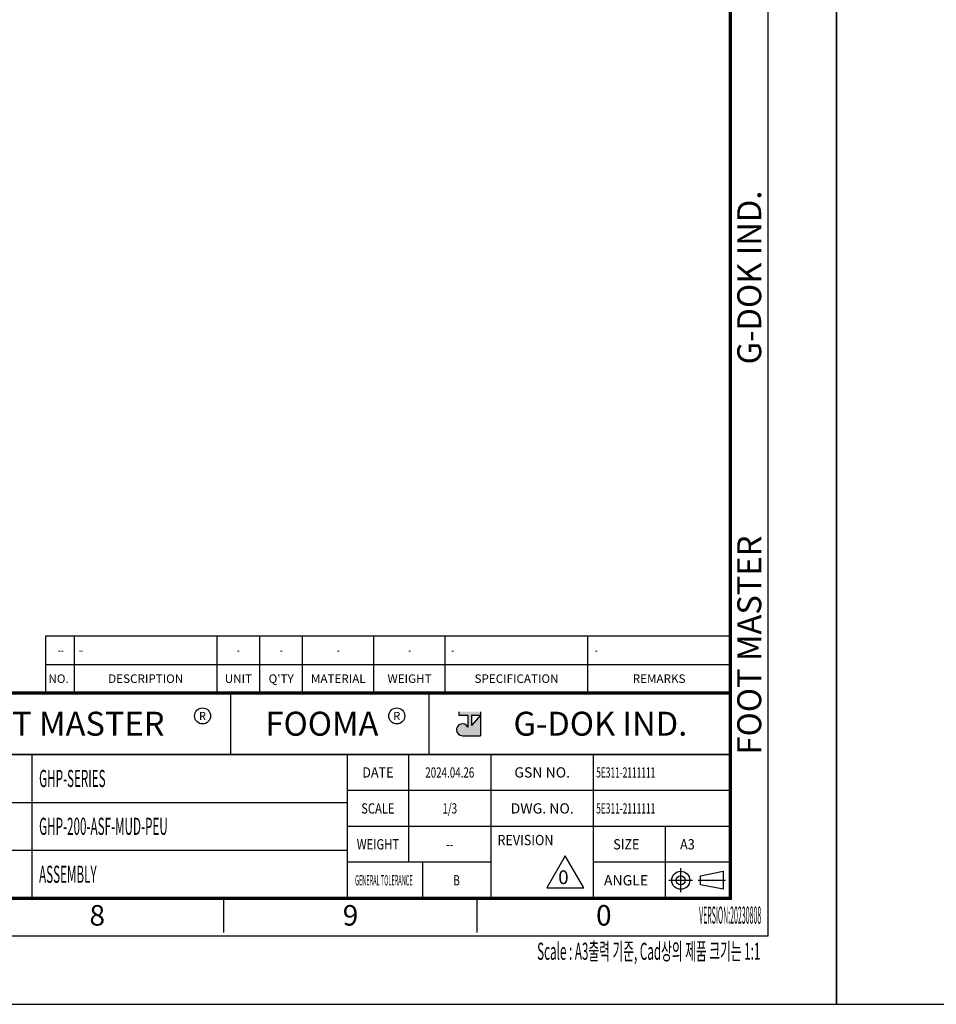
# Model space of a CAD drawing. Units: millimetres. Extents: x 0 to 3780, y 0 to 891.
# Drawn here: x 902 to 1304, y 0 to 432 of the extents above; entities that cross this region are included whole.
import ezdxf
from ezdxf.enums import TextEntityAlignment as Align

# ---------------------------------------------------------------- set-up
doc = ezdxf.new("R2010")
doc.units = ezdxf.units.MM
doc.layers.get('0').update_dxf_attribs({"color": 3})
doc.layers.add('1.외형선', color=3, linetype='Continuous', lineweight=25)
doc.layers.add('6.치수선', color=1, linetype='Continuous', lineweight=9)
doc.styles.add('FOOT MASTER', font='H2MJRE.TTF', dxfattribs={"height": 2})
doc.styles.add('GD_TEXT', font='romans.shx', dxfattribs={"width": 0.7, "oblique": 5, "bigfont": 'whgtxt.shx'})
doc.styles.add('GDD', font='romans.shx', dxfattribs={"oblique": 15, "bigfont": 'whgtxt.shx'})
doc.styles.add('SECTION', font='swissli.ttf', dxfattribs={"height": 3})

# ---------------------------------------------------------------- blocks, each defined once
blk = doc.blocks.new('VERSION_20210302_HOR_PRODUCT')
at = {"layer": '6.치수선', "lineweight": -3}
h = blk.add_hatch(color=1, dxfattribs=at)
h.paths.add_polyline_path([(366.66, 42.23), (367.98, 42.23), (366.66, 40.74)], flags=16)
edge = h.paths.add_edge_path()
edge.add_line((364.83, 42.75), (364.83, 42.23))
edge.add_line((364.83, 42.23), (366.14, 42.23))
edge.add_line((366.14, 42.23), (366.14, 40.51))
edge.add_arc((365.35, 40.12), 0.875, 25.8419, 270)
edge.add_line((365.35, 39.25), (367.98, 39.25))
edge.add_line((367.98, 39.25), (367.98, 42.75))
edge.add_line((367.98, 42.75), (364.83, 42.75))
at = {"color": 4}
for p, q in [((304.5, 45.5), (304.5, 49.67)), ((304.5, 49.67), (404.5, 49.67)), ((308.67, 45.5), (308.67, 49.67)), ((329.5, 45.5), (329.5, 49.67)), ((335.75, 45.5), (335.75, 49.67)), ((342, 45.5), (342, 49.67)), ((352.42, 45.5), (352.42, 49.67)), ((362.83, 45.5), (362.83, 49.67)), ((383.67, 45.5), (383.67, 49.67)), ((304.5, 45.5), (404.5, 45.5))]:
    blk.add_line(p, q, dxfattribs=at)
at = {"color": 9, "lineweight": -3}
for p, q in [((331.5, 36.5), (331.5, 45.5)), ((360.5, 36.5), (360.5, 45.5)), ((302.5, 15.5), (302.5, 36.5)), ((357.5, 20.75), (357.5, 36.5)), ((282.5, 29.5), (348.5, 29.5)), ((395, 15.5), (395, 26)), ((282.5, 22.5), (348.5, 22.5)), ((359.5, 20.75), (359.5, 15.5))]:
    blk.add_line(p, q, dxfattribs=at)
for p, q in [((348.5, 36.5), (348.5, 15.5)), ((369.5, 36.5), (369.5, 15.5)), ((384.5, 15.5), (384.5, 26))]:
    blk.add_line(p, q)
at = {"color": 1, "lineweight": -3}
for p, q in [((369.5, 36.5), (369.5, 15.5)), ((384.5, 15.5), (384.5, 36.5)), ((369.5, 31.25), (348.5, 31.25)), ((404.5, 31.25), (369.5, 31.25)), ((369.5, 26), (348.5, 26)), ((404.5, 26), (369.5, 26)), ((369.5, 20.75), (348.5, 20.75)), ((404.5, 20.75), (384.5, 20.75)), ((397.24, 16.38), (397.24, 19.87)), ((395.49, 18.12), (398.98, 18.12)), ((399.81, 18.12), (403.77, 18.12))]:
    blk.add_line(p, q, dxfattribs=at)
at = {"color": 2, "lineweight": -3}
for p, q in [((400.14, 18.78), (403.44, 19.44)), ((400.14, 17.47), (400.14, 18.78)), ((403.44, 19.44), (403.44, 16.81)), ((403.44, 16.81), (400.14, 17.47))]:
    blk.add_line(p, q, dxfattribs=at)
at = {"color": 8}
for p, q in [((330.5, 10.5), (330.5, 15.5)), ((367.5, 10.5), (367.5, 15.5))]:
    blk.add_line(p, q, dxfattribs=at)
blk.add_lwpolyline([(0, 0), (420, 0), (420, 297), (0, 297)], close=True)
at = {"color": 5}
blk.add_lwpolyline([(18, 10), (410, 10), (410, 287), (18, 287)], close=True, dxfattribs=at)
at = {"const_width": 0.5}
blk.add_lwpolyline([(34.5, 15.5), (404.5, 15.5), (404.5, 281.5), (34.5, 281.5)], close=True, dxfattribs=at)
at = {"lineweight": -3}
for points, const_width in [([(404.5, 45.5), (282.5, 45.5), (282.5, 15.5)], 0.5), ([(404.5, 36.5), (282.5, 36.5)], 0.25)]:
    blk.add_lwpolyline(points, dxfattribs=dict(at, const_width=const_width))
at = {"color": 1, "lineweight": -3}
blk.add_lwpolyline([(380.37, 21.68), (377.67, 17.01), (383.06, 17.01)], close=True, dxfattribs=at)
for centre in [(327.38, 42.13), (355.76, 42.13)]:
    blk.add_circle(centre, 1.17, dxfattribs=at)
at = {"color": 2, "lineweight": -3}
for radius in [1.32, 0.66]:
    blk.add_circle((397.24, 18.12), radius, dxfattribs=at)
at = {"layer": '1.외형선', "color": 4}
blk.add_line((404.5, 45.5), (404.5, 49.67), dxfattribs=at)
at = {"layer": '6.치수선', "color": 1, "lineweight": -3, "ltscale": 25.4}
for p, q in [((364.83, 42.75), (364.83, 42.23)), ((364.83, 42.23), (366.14, 42.23)), ((366.14, 42.23), (366.14, 40.51)), ((366.66, 42.23), (366.66, 40.74)), ((367.98, 42.23), (366.66, 40.74)), ((366.66, 42.23), (367.98, 42.23)), ((367.98, 42.75), (367.98, 39.25)), ((365.35, 39.25), (367.98, 39.25))]:
    blk.add_line(p, q, dxfattribs=at)
blk.add_arc((365.35, 40.12), 0.875, 25.8419, 270, dxfattribs=at)
at = {"color": 8, "style": 'FOOT MASTER'}
for s, p in [('G-DOK IND.', (405.5, 93.5)), ('FOOT MASTER', (405.5, 36.5))]:
    blk.add_text(s, height=3.5, rotation=90, dxfattribs=at).set_placement(p, align=Align.TOP_LEFT)
at = {"color": 4, "style": 'GDD', "oblique": 15}
blk.add_text('NO.', height=1.25, dxfattribs=at).set_placement((307.83, 47.58), align=Align.MIDDLE_RIGHT)
for s, p in [('DESCRIPTION', (319.08, 47.58)), ('UNIT', (332.62, 47.58)), ("Q'TY", (338.87, 47.58)), ('MATERIAL', (347.21, 47.58)), ('WEIGHT', (357.62, 47.58)), ('SPECIFICATION', (373.25, 47.58)), ('REMARKS', (394.08, 47.58))]:
    blk.add_text(s, height=1.25, dxfattribs=at).set_placement(p, align=Align.MIDDLE_CENTER)
at = {"color": 1, "lineweight": -3, "style": 'FOOT MASTER'}
for s, height, p in [('FOOT MASTER', 3.5, (305.83, 41)), ('R', 1.17, (327.38, 42.13)), ('FOOMA', 3.5, (344.83, 41)), ('R', 1.17, (355.76, 42.13)), ('G-DOK IND.', 3.5, (385.5, 41))]:
    blk.add_text(s, height=height, dxfattribs=at).set_placement(p, align=Align.MIDDLE_CENTER)
at = {"color": 2, "lineweight": -3, "style": 'GDD', "oblique": 15}
for s, width, p in [('DATE', 0.9, (353, 33.88)), ('SCALE', 0.8, (353, 28.62)), ('WEIGHT', 0.8, (353, 23.38)), ('GENERAL TOLERANCE', 0.4, (353.87, 18.12))]:
    blk.add_text(s, height=1.5, dxfattribs=dict(at, width=width)).set_placement(p, align=Align.MIDDLE_CENTER)
for s, p in [('GSN NO.', (377, 33.88)), ('DWG. NO.', (377, 28.62)), ('ANGLE', (389.25, 18.12))]:
    blk.add_text(s, height=1.5, dxfattribs=at).set_placement(p, align=Align.MIDDLE_CENTER)
at = {"color": 2, "lineweight": -3, "style": 'GDD', "oblique": 15, "width": 0.9}
blk.add_text('REVISION', height=1.5, dxfattribs=at).set_placement((370.46, 24.75), align=Align.TOP_LEFT)
for s, p in [('SIZE', (387.38, 23.38)), ('A3', (397.14, 23.38))]:
    blk.add_text(s, height=1.5, dxfattribs=at).set_placement(p, align=Align.MIDDLE_LEFT)
at = {"color": 8, "style": 'SECTION'}
for s, p in [('8', (312, 14.5)), ('9', (349, 14.5)), ('0', (386, 14.5))]:
    blk.add_text(s, height=3, dxfattribs=at).set_placement(p, align=Align.TOP_CENTER)
at = {"color": 2, "lineweight": -3, "style": 'GDD', "oblique": 5, "width": 0.3}
blk.add_text('VERSION:20230808', height=2.5, dxfattribs=at).set_placement((409, 11), align=Align.BOTTOM_RIGHT)
at = {"color": 2, "style": 'GD_TEXT', "oblique": 5, "width": 0.5}
blk.add_text('Scale : A3출력 기준, Cad상의 제품 크기는 1:1', height=2.5, dxfattribs=at).set_placement((408.87, 9), align=Align.TOP_RIGHT)

msp = doc.modelspace()

# ---------------------------------------------------------------- linework, layer by layer
at = {"color": 1}
for p, q in [((913.5, 161.5), (1213.5, 161.5)), ((913.5, 149), (913.5, 161.5)), ((926, 149), (926, 161.5)), ((988.5, 149), (988.5, 161.5)), ((1007.25, 149), (1007.25, 161.5)), ((1026, 149), (1026, 161.5)), ((1057.25, 149), (1057.25, 161.5)), ((1088.5, 149), (1088.5, 161.5)), ((1151, 149), (1151, 161.5))]:
    msp.add_line(p, q, dxfattribs=at)

# ---------------------------------------------------------------- block references
at = {"xscale": 3, "yscale": 3, "zscale": 3}
for p in [(0, 0), (1260, 0)]:
    msp.add_blockref('VERSION_20210302_HOR_PRODUCT', p, dxfattribs=at)

# ---------------------------------------------------------------- texts
at = {"color": 2, "style": 'GDD', "oblique": 15, "width": 0.7}
for s, p in [('--', (920.044, 155.25)), ('-', (997.875, 155.25)), ('-', (1016.625, 155.25)), ('-', (1041.625, 155.25)), ('-', (1072.875, 155.25))]:
    msp.add_text(s, height=3.75, dxfattribs=at).set_placement(p, align=Align.MIDDLE_CENTER)
at = {"color": 2, "style": 'GDD', "oblique": 15}
for s, width, p in [('--', 0.5, (927.968, 155.25)), ('-', 0.7, (1091.141, 155.25)), ('-', 0.7, (1154.125, 155.25))]:
    msp.add_text(s, height=3.75, dxfattribs=dict(at, width=width)).set_placement(p, align=Align.MIDDLE_LEFT)
at = {"color": 2, "lineweight": -3, "style": 'GDD', "oblique": 15, "width": 0.7}
for s, p in [('2024.04.26', (1090.5, 101.625)), ('1/3', (1090.5, 85.875)), ('--', (1090.5, 70.125)), ('B', (1093.5, 54.375))]:
    msp.add_text(s, height=4.5, dxfattribs=at).set_placement(p, align=Align.MIDDLE_CENTER)
at = {"color": 2, "lineweight": -3, "style": 'GDD', "oblique": 15}
for s, height, width, p in [('5E311-2111111', 4.5, 0.6, (1154.656, 101.625)), ('GHP-SERIES', 7.5, 0.5, (910.5, 99)), ('5E311-2111111', 4.5, 0.6, (1154.656, 85.875)), ('GHP-200-ASF-MUD-PEU', 7.5, 0.5, (910.5, 78.034)), ('ASSEMBLY', 7.5, 0.5, (910.5, 57))]:
    msp.add_text(s, height=height, dxfattribs=dict(at, width=width)).set_placement(p, align=Align.MIDDLE_LEFT)
msp.add_text('0', height=6, dxfattribs=at).set_placement((1140.3, 55.701), align=Align.MIDDLE_CENTER)

doc.saveas('drawing.dxf')
